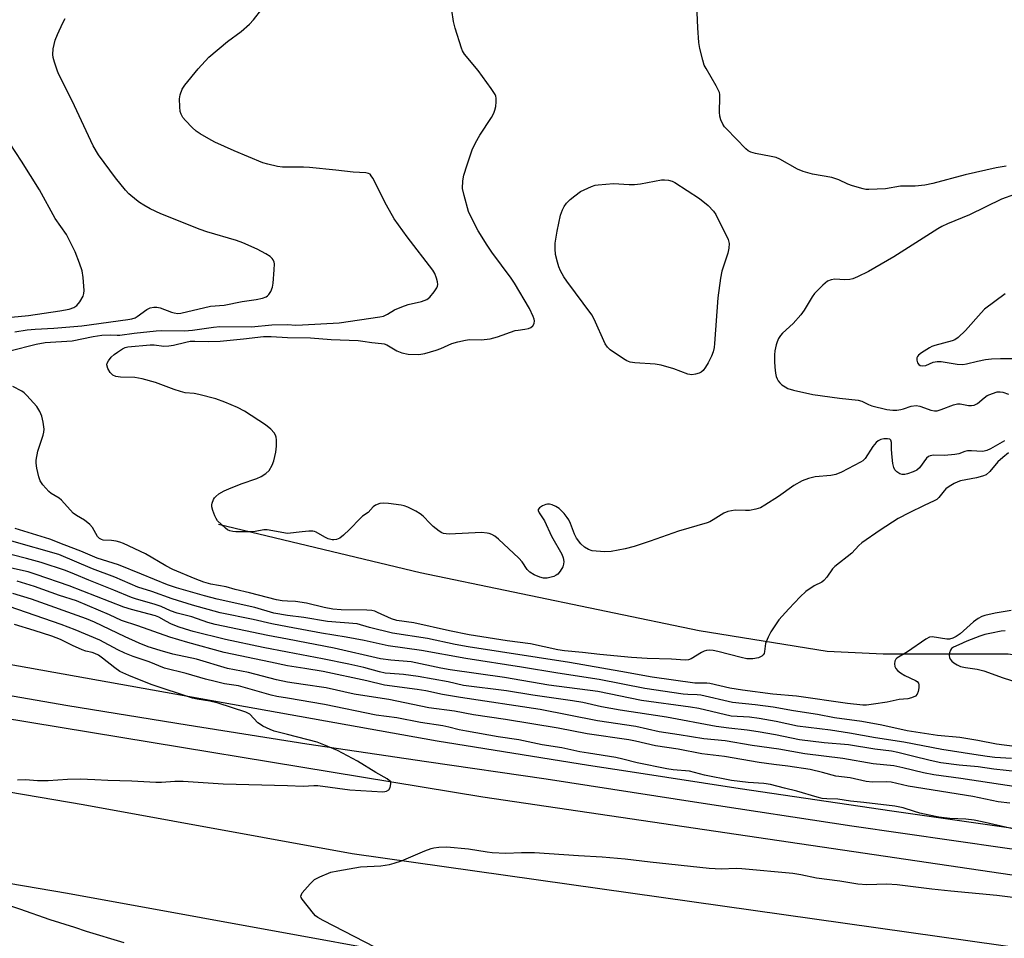
# Model space of a CAD drawing. Units: inches. Extents: x 1309763 to 1315763, y 529448 to 533448.
# Drawn here: x 1313922 to 1314210, y 529932 to 530200 of the extents above; entities that cross this region are included whole.
import ezdxf

# ---------------------------------------------------------------- set-up
doc = ezdxf.new("R2010")
doc.units = ezdxf.units.IN
doc.header["$MEASUREMENT"] = 0
for name, color, linetype in [('HYDRO-Canal', 164, 'Continuous'), ('HYDRO-Single Line Stream', 4, 'Continuous'), ('TRANS-Road', 130, 'Continuous'), ('TRANS-Street Sidewalk', 7, 'Continuous'), ('Undefined', 1, 'Continuous')]:
    doc.layers.add(name, color=color, linetype=linetype)

msp = doc.modelspace()

# ---------------------------------------------------------------- linework, layer by layer
at = {"layer": 'HYDRO-Canal'}
msp.add_lwpolyline([(1314659.69, 529892.64), (1314561.44, 529905.49), (1314391.31, 529926.2), (1314248.89, 529944.63), (1314057.17, 529972.86), (1313906.87, 529997.61), (1313763.13, 530022.83), (1313594.34, 530053.22), (1313417.3, 530085.28), (1313265.36, 530112.92), (1313141.53, 530135.23), (1313002.26, 530160.55), (1312827.31, 530192.66), (1312630.94, 530228.43), (1312499.38, 530250.27)], dxfattribs=at)
at = {"layer": 'HYDRO-Single Line Stream'}
msp.add_lwpolyline([(1313979.82, 530052.69), (1314038.78, 530038.56), (1314120.37, 530021.6), (1314157.8, 530015.59), (1314174.21, 530014.78), (1314210.71, 530014.84), (1314231.07, 530011.86), (1314261.14, 530003.23), (1314281.91, 529990.96), (1314302.61, 529977.4), (1314320.88, 529975.67), (1314381.24, 529968.21), (1314403.9, 529962.33), (1314423.6, 529951.43), (1314443.44, 529946.53), (1314483.54, 529941.53), (1314570.61, 529934.67), (1314604.06, 529935.37), (1314678.03, 529938.36), (1314705.15, 529938.75), (1314722.94, 529934.72)], dxfattribs=at)
at = {"layer": 'TRANS-Road'}
for points in [[(1312690.32, 530196.01), (1312839.47, 530169.39), (1313012.48, 530137.63), (1313183.84, 530107.19), (1313365.21, 530074.36), (1313517.04, 530046.37), (1313646.61, 530022.8), (1313822.89, 529990.71), (1313940.22, 529970.7), (1314018.95, 529956.38), (1314226.55, 529927.03), (1314396.73, 529904.79), (1314510.58, 529889.49), (1314653.9, 529871.68)], [(1314562.43, 529829.94), (1314517.36, 529838.3), (1314419.25, 529855.5), (1314324.15, 529872.98), (1314198.34, 529896.65), (1314093.06, 529916.04), (1313935.64, 529944.68), (1313818.3, 529964.69), (1313641.88, 529996.8), (1313512.28, 530020.38), (1313360.46, 530048.36), (1313179.18, 530081.18), (1313007.79, 530111.63), (1312834.76, 530143.39), (1312685.65, 530170)]]:
    msp.add_lwpolyline(points, dxfattribs=at)
at = {"layer": 'TRANS-Street Sidewalk'}
for points in [[(1313201.95, 530139.35), (1313415.87, 530101.64), (1313451.96, 530095.28), (1313739.05, 530043.91), (1314043.79, 529989.37), (1314088.05, 529982.28), (1314100.23, 529980.4), (1314132.35, 529975.44), (1314176.68, 529968.85), (1314221.05, 529962.51), (1314265.46, 529956.42), (1314309.9, 529950.58), (1314354.38, 529945), (1314387.53, 529941.23), (1314414.32, 529938.19), (1314474.25, 529931.16), (1314534.15, 529923.94)], [(1314590.89, 529910.56), (1314449.56, 529927.2), (1314262.09, 529950.76), (1314254.55, 529951.71), (1314209.76, 529957.95), (1314165.02, 529964.44), (1314120.31, 529971.19), (1314075.64, 529978.19), (1314040.61, 529983.19), (1314005.62, 529988.43), (1313970.66, 529993.92), (1313935.75, 529999.64), (1313900.87, 530005.61), (1313866.04, 530011.82), (1313831.25, 530018.26), (1313821.8, 530019.8), (1313801.89, 530023.04), (1313772.58, 530028.06), (1313743.31, 530033.32)]]:
    msp.add_lwpolyline(points, dxfattribs=at)
at = {"layer": 'Undefined'}
for points, elevation in [([(1314210.16, 530157.45), (1314207.26, 530156.97), (1314198.11, 530154.88), (1314188.71, 530152.38), (1314186.32, 530151.84), (1314183.56, 530151.55), (1314179.24, 530151.55), (1314174.9, 530150.81), (1314170.01, 530150.55), (1314169.15, 530150.6), (1314168.3, 530150.76), (1314165.23, 530151.69), (1314163.86, 530152.19), (1314161.24, 530153.41), (1314159.18, 530154.12), (1314153.51, 530155.08), (1314150.78, 530155.82), (1314149.17, 530156.54), (1314143.98, 530159.48), (1314142.87, 530159.96), (1314141.45, 530160.29), (1314136.82, 530161.1), (1314135.44, 530161.48), (1314134.71, 530161.91), (1314134.05, 530162.5), (1314128.39, 530168.3), (1314127.8, 530168.97), (1314127.31, 530169.69), (1314126.75, 530170.98), (1314126.43, 530172.07), (1314126.33, 530173.22), (1314126.47, 530177.58), (1314126.4, 530178.41), (1314126.28, 530178.95), (1314125.31, 530180.96), (1314122.4, 530185.95), (1314121.88, 530186.99), (1314121.42, 530188.39), (1314120.55, 530191.83), (1314120.3, 530193.55), (1314119.97, 530197.87), (1314119.43, 530211.53)], 506), ([(1314000, 530157.12), (1313998.58, 530157.17), (1313997.11, 530157.37), (1313994.23, 530157.97), (1313992.83, 530158.38), (1313984.42, 530161.9), (1313978.81, 530164.48), (1313976.99, 530165.41), (1313974.48, 530166.87), (1313973.32, 530167.64), (1313972.16, 530168.68), (1313970.15, 530170.75), (1313969.43, 530171.63), (1313968.9, 530172.58), (1313968.66, 530173.36), (1313968.51, 530174.8), (1313968.46, 530177.14), (1313968.6, 530178.27), (1313969.23, 530179.89), (1313970.01, 530181.11), (1313973.9, 530185.85), (1313976.98, 530189.27), (1313982.47, 530193.9), (1313986.51, 530196.8), (1313988.88, 530198.97), (1313990.09, 530200.22), (1313992.55, 530203.35)], 502), ([(1314000, 530107.36), (1314006.75, 530107.23), (1314012.81, 530106.72), (1314020.68, 530106.39), (1314022.05, 530106.26), (1314024.67, 530105.84), (1314027.47, 530105.58), (1314028.29, 530105.44), (1314029.1, 530105.17), (1314032.01, 530103.42), (1314033.44, 530102.81), (1314035.31, 530102.46), (1314038.44, 530102.33), (1314040.14, 530102.63), (1314043.52, 530103.58), (1314044.88, 530104.09), (1314048.11, 530105.53), (1314049.8, 530106.05), (1314052.1, 530106.54), (1314053.27, 530106.7), (1314056.67, 530106.66), (1314059.29, 530106.88), (1314061.44, 530107.5), (1314066.61, 530109.33), (1314067.43, 530109.5), (1314069.45, 530109.71), (1314070.5, 530109.94), (1314071.2, 530110.25), (1314071.75, 530110.74), (1314072.1, 530111.38), (1314072.19, 530112.14), (1314072.13, 530112.68), (1314071.89, 530113.48), (1314070.82, 530115.84), (1314066.43, 530123.22), (1314065.41, 530124.68), (1314059.73, 530132.31), (1314058.36, 530134.36), (1314055.75, 530138.54), (1314053.69, 530142.52), (1314052.94, 530144.14), (1314051.63, 530148.87), (1314051.23, 530150.84), (1314051.3, 530153.13), (1314051.58, 530154.81), (1314052.5, 530157.78), (1314054.05, 530162.17), (1314054.98, 530164.23), (1314056.23, 530166.44), (1314059.65, 530171.68), (1314060.38, 530172.96), (1314060.66, 530173.76), (1314060.88, 530174.86), (1314061.06, 530176.26), (1314061.07, 530177.35), (1314060.94, 530177.87), (1314060.7, 530178.38), (1314059.57, 530180.1), (1314055.78, 530185.4), (1314051.78, 530190.18), (1314051.2, 530191.1), (1314050.86, 530191.89), (1314049.06, 530197.73), (1314048.53, 530199.68), (1314048.02, 530203.01)], 504), ([(1313920.32, 530108.98), (1313923.93, 530109.56), (1313926.2, 530109.76), (1313931.73, 530110.02), (1313939.85, 530110.76), (1313953.29, 530112.53), (1313954.48, 530112.77), (1313955.44, 530113.09), (1313956.1, 530113.47), (1313958.85, 530115.55), (1313959.88, 530115.99), (1313960.96, 530116.23), (1313961.76, 530116.22), (1313962.79, 530116.02), (1313966.08, 530114.73), (1313966.91, 530114.49), (1313967.99, 530114.38), (1313968.83, 530114.46), (1313977.46, 530116.43), (1313981.45, 530116.76), (1313986.75, 530117.8), (1313990.85, 530118.39), (1313992.73, 530118.78), (1313993.74, 530119.19), (1313994.19, 530119.48), (1313994.57, 530119.85), (1313995.11, 530120.77), (1313995.59, 530122.06), (1313995.78, 530123.23), (1313996.14, 530127.1), (1313996.19, 530128.87), (1313996.09, 530129.38), (1313995.79, 530130.04), (1313995.49, 530130.44), (1313994.9, 530130.98), (1313993.71, 530131.75), (1313991.15, 530133.17), (1313987, 530135), (1313985.07, 530135.68), (1313976.39, 530138.25), (1313974.52, 530138.88), (1313962.95, 530143.49), (1313959.88, 530144.96), (1313957.99, 530145.99), (1313956.76, 530146.76), (1313955.84, 530147.46), (1313953.64, 530149.36), (1313952.62, 530150.39), (1313949.7, 530153.97), (1313944.77, 530160.71), (1313943.23, 530163.4), (1313937.03, 530176.51), (1313933.07, 530184.43), (1313932.62, 530185.53), (1313931.89, 530187.8), (1313931.5, 530189.22), (1313931.37, 530190.08), (1313931.53, 530191.76), (1313932.09, 530194.26), (1313932.74, 530195.89), (1313934.32, 530199.35), (1313935, 530200.61)], 500), ([(1313912.98, 530112.67), (1313924.28, 530113.73), (1313933.48, 530115.07), (1313936.17, 530115.6), (1313937.5, 530116.06), (1313938.4, 530116.67), (1313939.28, 530117.75), (1313940.28, 530119.43), (1313940.51, 530120.21), (1313940.55, 530121.06), (1313940.26, 530124.82), (1313940, 530126.83), (1313939.23, 530129.09), (1313937.88, 530132.41), (1313935.39, 530137.46), (1313932.06, 530142.16), (1313927.47, 530150.54), (1313922.28, 530158.92), (1313918.92, 530163.95)], 498), ([(1314000, 530111.07), (1314002.49, 530110.95), (1314004.41, 530110.97), (1314015.13, 530111.6), (1314026.98, 530113.37), (1314028.13, 530113.6), (1314029.27, 530114.09), (1314031.33, 530115.42), (1314033.4, 530116.32), (1314035.27, 530116.95), (1314039.15, 530117.82), (1314040.73, 530118.45), (1314041.62, 530119.13), (1314042.91, 530120.67), (1314043.7, 530121.84), (1314043.92, 530122.32), (1314044, 530122.82), (1314043.89, 530123.6), (1314043.56, 530124.67), (1314043.07, 530126), (1314042.55, 530127.02), (1314034.98, 530136.78), (1314031.23, 530142), (1314028.92, 530146.01), (1314024.95, 530153.91), (1314024.5, 530154.64), (1314024.14, 530155.04), (1314023.71, 530155.31), (1314022.95, 530155.5), (1314019.22, 530155.69), (1314014.17, 530156.26), (1314006.42, 530157), (1314004.7, 530157.1), (1314000, 530157.12)], 502), ([(1314212.63, 530149.18), (1314208.76, 530147.74), (1314199.47, 530143.19), (1314193.02, 530140.53), (1314191.31, 530139.75), (1314190.13, 530139.06), (1314177.3, 530130.87), (1314169.86, 530126.64), (1314166.64, 530125.07), (1314165.27, 530124.48), (1314164.44, 530124.25), (1314163.01, 530124.16), (1314160.07, 530124.35), (1314158.93, 530124.15), (1314157.87, 530123.74), (1314156.53, 530122.65), (1314154.08, 530120.14), (1314153.41, 530119.21), (1314151.07, 530115.3), (1314150.13, 530113.92), (1314147.84, 530111.38), (1314144.75, 530108.62), (1314144.17, 530107.92), (1314143.6, 530106.99), (1314143.14, 530106), (1314142.88, 530105.16), (1314142.51, 530103.44), (1314142.37, 530102.29), (1314142.37, 530100.33), (1314142.46, 530098.63), (1314142.69, 530096.91), (1314142.92, 530095.93), (1314143.17, 530095.25), (1314143.51, 530094.62), (1314143.94, 530094.05), (1314144.54, 530093.5), (1314145.51, 530092.85), (1314146.28, 530092.44), (1314147.94, 530091.94), (1314153.64, 530090.67), (1314161.46, 530089.61), (1314166.89, 530089.03), (1314167.96, 530088.7), (1314169.87, 530087.73), (1314170.91, 530087.35), (1314175.25, 530086.3), (1314177, 530086.02), (1314178.16, 530086.07), (1314179.32, 530086.24), (1314180.17, 530086.46), (1314182.39, 530087.24), (1314183.8, 530087.42), (1314184.91, 530087.28), (1314187.36, 530086.31), (1314188.14, 530086.08), (1314189.19, 530085.88), (1314189.96, 530085.9), (1314191.17, 530086.24), (1314194.79, 530087.64), (1314195.91, 530087.93), (1314196.73, 530087.92), (1314199.18, 530087.44), (1314199.99, 530087.43), (1314200.77, 530087.55), (1314201.72, 530088.03), (1314203.69, 530089.67), (1314204.62, 530090.31), (1314206.19, 530090.98), (1314207.53, 530091.38), (1314208.35, 530091.43), (1314209.16, 530091.28), (1314210.78, 530090.76)], 504), ([(1314209.81, 530120.1), (1314203.83, 530115.56), (1314202.8, 530114.49), (1314198.29, 530109.33), (1314196.09, 530107.36), (1314195.14, 530106.67), (1314194.37, 530106.31), (1314189.33, 530104.99), (1314188.38, 530104.66), (1314187.72, 530104.34), (1314185.38, 530102.85), (1314184.52, 530102.17), (1314184.2, 530101.77), (1314184, 530101.33), (1314184, 530100.64), (1314184.23, 530099.95), (1314184.64, 530099.38), (1314185, 530099.15), (1314185.66, 530098.99), (1314186.61, 530099.13), (1314188.81, 530100.07), (1314189.94, 530100.31), (1314191.11, 530100.28), (1314195.78, 530099.53), (1314197.48, 530099.42), (1314198.56, 530099.57), (1314201.74, 530100.4), (1314204.07, 530100.86), (1314205.84, 530101.07), (1314208.45, 530101.21), (1314213.51, 530101.17)], 502), ([(1313918.86, 530103.42), (1313926.52, 530105.33), (1313929.19, 530105.83), (1313937.07, 530106.34), (1313943.2, 530107.59), (1313945.73, 530108.01), (1313948.35, 530108.14), (1313950.16, 530107.95), (1313951, 530107.97), (1313955.22, 530108.61), (1313961.57, 530109.29), (1313963.26, 530109.34), (1313969.85, 530109.23), (1313972.2, 530109.45), (1313978.34, 530110.37), (1313980.23, 530110.57), (1313989.44, 530110.44), (1313995.45, 530110.99), (1314000, 530111.07)], 502), ([(1314000, 530050.03), (1313994.05, 530051.07), (1313993.11, 530051.03), (1313990.51, 530050.54), (1313989.34, 530050.45), (1313984.87, 530050.52), (1313983.99, 530050.59), (1313983.18, 530050.77), (1313982.51, 530051.09), (1313981.85, 530051.57), (1313979.56, 530053.66), (1313979.14, 530054.37), (1313978.8, 530055.14), (1313978.22, 530056.75), (1313977.93, 530057.83), (1313977.88, 530058.36), (1313977.96, 530058.91), (1313978.36, 530059.96), (1313978.65, 530060.44), (1313979.02, 530060.86), (1313979.95, 530061.56), (1313981.49, 530062.45), (1313982.85, 530063.06), (1313986.47, 530064.48), (1313991.02, 530066.09), (1313992.34, 530066.63), (1313993.71, 530067.51), (1313994.67, 530068.46), (1313995.52, 530069.93), (1313996.03, 530071.27), (1313996.65, 530073.8), (1313996.82, 530075.57), (1313996.83, 530077.36), (1313996.7, 530078.21), (1313996.5, 530078.71), (1313996.09, 530079.41), (1313995.17, 530080.48), (1313993.56, 530081.74), (1313987.45, 530085.78), (1313985.38, 530086.82), (1313981.68, 530088.43), (1313979.02, 530089.38), (1313974.11, 530090.65), (1313972.71, 530090.92), (1313970.07, 530091.18), (1313968.73, 530091.48), (1313966.86, 530092.09), (1313961.39, 530094.19), (1313957.5, 530095.21), (1313955.42, 530095.57), (1313951.23, 530095.67), (1313949.86, 530095.87), (1313948.94, 530096.33), (1313948.17, 530097.03), (1313947.48, 530098.26), (1313947.2, 530099.28), (1313947.27, 530099.77), (1313947.63, 530100.45), (1313948.5, 530101.53), (1313949.31, 530102.33), (1313950.27, 530103.05), (1313951.8, 530103.99), (1313952.59, 530104.38), (1313953.31, 530104.58), (1313959.83, 530105.17), (1313960.99, 530105.13), (1313963.89, 530104.81), (1313965.29, 530104.84), (1313966.66, 530105.05), (1313970.24, 530105.98), (1313971.52, 530106.2), (1313972.89, 530106.26), (1313976.92, 530106.18), (1313980.31, 530106.29), (1313987.1, 530106.92), (1313992.99, 530107.56), (1313995.23, 530107.56), (1314000, 530107.36)], 504), ([(1314000, 530030.25), (1313998.44, 530030.33), (1313996.84, 530030.59), (1313988.95, 530032.68), (1313984.72, 530033.65), (1313982.06, 530034.36), (1313977.63, 530035.19), (1313975.51, 530035.78), (1313973.06, 530036.7), (1313966.49, 530039.43), (1313964.46, 530040.51), (1313958.48, 530044.08), (1313952.05, 530047.09), (1313951.02, 530047.47), (1313949.95, 530047.73), (1313948.57, 530047.9), (1313946.07, 530048.07), (1313945.59, 530048.21), (1313945.01, 530048.56), (1313944.47, 530049.14), (1313942.97, 530051.72), (1313942.23, 530052.63), (1313940.62, 530053.91), (1313938.3, 530055.23), (1313937.36, 530055.9), (1313933.91, 530059.75), (1313933.22, 530060.28), (1313930.94, 530061.67), (1313930.27, 530062.24), (1313928.5, 530064.22), (1313927.69, 530065.42), (1313927.31, 530066.52), (1313926.76, 530069.14), (1313926.55, 530070.6), (1313926.55, 530071.48), (1313926.98, 530074.08), (1313928.58, 530078.78), (1313928.79, 530079.62), (1313928.84, 530080.48), (1313928.59, 530082.55), (1313928.22, 530084.3), (1313927.63, 530085.63), (1313926.68, 530087.11), (1313923.82, 530090.32), (1313923, 530091.11), (1313922.31, 530091.62), (1313919.73, 530093)], 502), ([(1314209.69, 530077.06), (1314205.59, 530074.73), (1314204.53, 530074.24), (1314203.72, 530074.03), (1314203.16, 530073.99), (1314199.98, 530074.19), (1314198.8, 530074.17), (1314198.05, 530074.01), (1314196.28, 530073.33), (1314195.12, 530073.1), (1314192.16, 530072.84), (1314188.9, 530072.9), (1314187.93, 530072.73), (1314187.47, 530072.52), (1314186.85, 530072.02), (1314184.83, 530069.23), (1314184.01, 530068.47), (1314182.98, 530067.98), (1314181.31, 530067.41), (1314180.47, 530067.22), (1314179.77, 530067.22), (1314179.08, 530067.45), (1314178.19, 530068.05), (1314177.64, 530068.61), (1314177.28, 530069.32), (1314177.04, 530070.42), (1314176.69, 530073.29), (1314176.58, 530074.74), (1314176.6, 530076.65), (1314176.44, 530077.28), (1314176.15, 530077.54), (1314175.45, 530077.68), (1314174.33, 530077.64), (1314173.49, 530077.49), (1314172.74, 530077.14), (1314172.11, 530076.56), (1314171.2, 530075.39), (1314168.88, 530071.9), (1314168.26, 530071.29), (1314167.53, 530070.81), (1314161.97, 530067.96), (1314160.34, 530067.24), (1314158.89, 530066.93), (1314154.32, 530066.57), (1314152.36, 530066.08), (1314150.46, 530065.41), (1314148.08, 530064.04), (1314143.55, 530060.85), (1314139.57, 530058.24), (1314138.29, 530057.52), (1314136.97, 530057.1), (1314135.06, 530056.73), (1314133.9, 530056.68), (1314130.95, 530056.79), (1314129.85, 530056.66), (1314128.8, 530056.4), (1314127.55, 530055.91), (1314124.51, 530054), (1314123.49, 530053.45), (1314122.69, 530053.13), (1314114.33, 530050.69), (1314106.08, 530047.72), (1314101.39, 530046.17), (1314098.72, 530045.47), (1314094.68, 530044.69), (1314092.71, 530044.64), (1314089.12, 530044.94), (1314088.04, 530045.3), (1314086.82, 530046.03), (1314085.74, 530046.97), (1314084.5, 530048.61), (1314083.89, 530049.84), (1314082.77, 530052.88), (1314082.3, 530053.95), (1314081.83, 530054.69), (1314080.88, 530055.81), (1314079.44, 530057.28), (1314078.49, 530057.92), (1314077.43, 530058.35), (1314076.61, 530058.56), (1314076.07, 530058.59), (1314075.55, 530058.49), (1314074.54, 530058.08), (1314073.67, 530057.53), (1314073.31, 530057.05), (1314073.33, 530056.68), (1314073.62, 530056.07), (1314075.16, 530053.72), (1314077.18, 530049.24), (1314080.18, 530043.96), (1314080.64, 530042.87), (1314080.81, 530041.82), (1314080.75, 530041.03), (1314080.47, 530040.24), (1314079.75, 530039), (1314079.04, 530038.11), (1314078.61, 530037.79), (1314077.85, 530037.45), (1314075.92, 530036.96), (1314074.85, 530036.95), (1314073.8, 530037.2), (1314072.16, 530037.92), (1314070.91, 530038.68), (1314070.13, 530039.5), (1314068.67, 530041.69), (1314067.68, 530042.76), (1314061.67, 530048.36), (1314060.62, 530049.17), (1314059.73, 530049.69), (1314059, 530049.97), (1314058.44, 530050.1), (1314056.69, 530050.25), (1314047.29, 530049.84), (1314046.42, 530049.85), (1314045.59, 530049.98), (1314045.09, 530050.2), (1314044.38, 530050.65), (1314042.57, 530052.09), (1314041.72, 530052.89), (1314039.72, 530055.04), (1314038.84, 530055.79), (1314037.57, 530056.52), (1314035.19, 530057.7), (1314034.1, 530058.13), (1314033.27, 530058.31), (1314029.54, 530058.78), (1314028.11, 530058.87), (1314027.01, 530058.73), (1314025.73, 530058.27), (1314025.1, 530057.79), (1314023.57, 530056.18), (1314021.97, 530055.02), (1314021.32, 530054.46), (1314018.1, 530051.12), (1314016.4, 530049.54), (1314015.28, 530048.67), (1314014.33, 530048.28), (1314013.59, 530048.16), (1314013.05, 530048.16), (1314011.93, 530048.41), (1314010.88, 530048.9), (1314008.44, 530050.36), (1314007.93, 530050.55), (1314007.39, 530050.64), (1314006.28, 530050.66), (1314004.29, 530050.52), (1314000, 530050.03)], 504), ([(1314210.82, 530073.57), (1314209.19, 530072.25), (1314207.73, 530070.93), (1314205.33, 530068.09), (1314204.26, 530067.17), (1314203.21, 530066.73), (1314201.51, 530066.28), (1314196.77, 530065.37), (1314195.98, 530065.09), (1314194.95, 530064.57), (1314193.44, 530063.7), (1314192.52, 530063.02), (1314191.98, 530062.44), (1314190.47, 530060.49), (1314189.86, 530059.95), (1314189.12, 530059.53), (1314186.2, 530058.2), (1314181.75, 530056.04), (1314178.53, 530054.36), (1314173.3, 530050.99), (1314167.96, 530047.24), (1314167.11, 530046.46), (1314165.04, 530044.2), (1314160.04, 530040.34), (1314159.4, 530039.62), (1314157.74, 530037.24), (1314156.82, 530036.24), (1314156.21, 530035.81), (1314154.03, 530034.71), (1314151.61, 530033.05), (1314149.93, 530031.49), (1314146.55, 530027.96), (1314143.72, 530024.72), (1314141.31, 530021.23), (1314140.53, 530019.7), (1314139.8, 530017.82), (1314139.63, 530017.01), (1314139.5, 530015.45), (1314139.35, 530014.95), (1314139.07, 530014.48), (1314138.68, 530014.1), (1314137.69, 530013.62), (1314136.07, 530013.3), (1314134.35, 530013.32), (1314132.64, 530013.69), (1314125.86, 530015.47), (1314124.44, 530015.74), (1314123.31, 530015.85), (1314122.48, 530015.81), (1314121.82, 530015.61), (1314121.05, 530015.21), (1314118.06, 530013.35), (1314117.3, 530013.06), (1314116.3, 530012.96), (1314112.27, 530013.2), (1314105.14, 530013.48), (1314100.58, 530013.77), (1314091.36, 530014.57), (1314086.27, 530015.21), (1314080.96, 530015.66), (1314079.1, 530015.98), (1314071.11, 530017.73), (1314064.22, 530018.59), (1314053.16, 530020.36), (1314047.37, 530021.52), (1314036.91, 530023.85), (1314032.01, 530024.59), (1314030.42, 530025.01), (1314026.32, 530026.92), (1314025.51, 530027.25), (1314024.66, 530027.47), (1314023.19, 530027.58), (1314015.74, 530027.72), (1314013.27, 530027.87), (1314010.75, 530028.31), (1314005.58, 530029.62), (1314002.31, 530030.07), (1314000, 530030.25)], 502), ([(1314000, 530026.03), (1313996.04, 530026.69), (1313990.46, 530028.32), (1313979.41, 530030.77), (1313975.79, 530031.72), (1313967.51, 530034.11), (1313964.9, 530035.02), (1313957.31, 530038.15), (1313950.55, 530040.8), (1313944.35, 530042.79), (1313939.59, 530044.86), (1313934.68, 530046.67), (1313930.54, 530048.31), (1313920.42, 530051.42)], 500), ([(1314000, 530019.06), (1313994.22, 530020.17), (1313978.86, 530023.43), (1313976.75, 530024), (1313972.05, 530025.64), (1313967.79, 530026.73), (1313965.84, 530027.4), (1313963.05, 530028.6), (1313960.98, 530029.37), (1313955.82, 530030.78), (1313954.4, 530031.26), (1313949.23, 530033.44), (1313941.89, 530036.3), (1313937.75, 530038.14), (1313935.13, 530039.16), (1313927.99, 530041.47), (1313923.69, 530042.68), (1313902.3, 530048.13)], 496), ([(1314000, 530022.69), (1313995.43, 530023.56), (1313989.96, 530024.82), (1313980.32, 530026.8), (1313972.21, 530029), (1313966.32, 530030.92), (1313960.3, 530033.04), (1313956.22, 530034.34), (1313949.53, 530037.26), (1313943.02, 530039.67), (1313933.13, 530043.84), (1313919.45, 530047.78)], 498), ([(1314000, 530015.27), (1313992.93, 530016.65), (1313981.9, 530018.97), (1313972.44, 530021.36), (1313970.15, 530022.01), (1313968.09, 530022.7), (1313965.87, 530023.6), (1313964.59, 530024.24), (1313962.43, 530025.48), (1313961.45, 530025.9), (1313954.42, 530027.76), (1313952.2, 530028.45), (1313936.17, 530034.65), (1313926.57, 530038.04), (1313924.18, 530038.76), (1313912.56, 530041.36)], 494), ([(1314000, 530011.26), (1313995.01, 530012.41), (1313981.46, 530015.23), (1313970.84, 530018.09), (1313965.56, 530019.67), (1313956.29, 530023.04), (1313951.44, 530024.55), (1313948, 530026.21), (1313938.28, 530030.33), (1313933.34, 530031.86), (1313926.04, 530034.45), (1313921, 530036.05)], 492), ([(1314000, 530006.55), (1313996.75, 530007.18), (1313988.6, 530009.37), (1313982.45, 530010.53), (1313973.41, 530013.23), (1313966.46, 530014.73), (1313962.83, 530015.73), (1313959.31, 530016.89), (1313956.6, 530017.95), (1313952.52, 530019.78), (1313943.62, 530024.04), (1313941.22, 530025.03), (1313925.13, 530030.82), (1313919.67, 530032.46)], 490), ([(1314000, 530001.81), (1313996.88, 530002.35), (1313995.22, 530002.72), (1313985.73, 530005.44), (1313981.63, 530006.07), (1313978.84, 530006.7), (1313976.06, 530007.42), (1313970.39, 530009.08), (1313964.09, 530010.61), (1313959.57, 530012.44), (1313954.86, 530014.06), (1313952.43, 530015.02), (1313950.39, 530015.99), (1313945.11, 530018.81), (1313937.96, 530021.83), (1313933.88, 530023.42), (1313918.65, 530028.63)], 488), ([(1314211.6, 530027.52), (1314206.97, 530026.65), (1314203.86, 530025.97), (1314203.05, 530025.68), (1314202, 530025.14), (1314200.58, 530024.16), (1314196.68, 530020.65), (1314195.5, 530019.87), (1314194.51, 530019.37), (1314193.58, 530019.14), (1314192.78, 530019.14), (1314188.47, 530019.74), (1314187.69, 530019.63), (1314186.66, 530019.12), (1314181.29, 530015.41), (1314178.19, 530013.57), (1314177.84, 530013.26), (1314177.58, 530012.62), (1314177.52, 530011.88), (1314177.62, 530011.12), (1314177.89, 530010.51), (1314178.39, 530009.94), (1314179.27, 530009.25), (1314180.47, 530008.5), (1314183.68, 530007), (1314184.12, 530006.69), (1314184.47, 530006.22), (1314184.6, 530005.72), (1314184.59, 530004.89), (1314184.41, 530003.76), (1314184.14, 530002.99), (1314183.64, 530002.45), (1314182.47, 530001.91), (1314181.41, 530001.69), (1314178.9, 530001.47), (1314175.39, 530000.71), (1314171.36, 530000.09), (1314169.35, 529999.82), (1314168.2, 529999.8), (1314163.73, 530000.25), (1314148.85, 530002.44), (1314141.96, 530003.02), (1314133.03, 530004.18), (1314129.36, 530004.8), (1314123.51, 530006.1), (1314122.64, 530006.18), (1314119.16, 530006.25), (1314106.64, 530007.96), (1314097.49, 530009.65), (1314082.46, 530012.24), (1314052.82, 530016.85), (1314049.02, 530017.58), (1314040.92, 530019.33), (1314030.69, 530020.86), (1314024, 530022.49), (1314020.35, 530023.58), (1314011.73, 530024.3), (1314004.74, 530025.41), (1314000, 530026.03)], 500), ([(1314000, 529991.2), (1313996.07, 529992.2), (1313994.98, 529992.63), (1313992.84, 529993.69), (1313992.07, 529994.13), (1313991.37, 529994.65), (1313988.98, 529997.14), (1313987.86, 529997.78), (1313979.75, 530000.41), (1313977.28, 530000.97), (1313973.62, 530001.52), (1313972.2, 530001.88), (1313960.13, 530005.79), (1313953.62, 530008.43), (1313951.03, 530009.68), (1313949.54, 530010.69), (1313945.95, 530013.56), (1313944.72, 530014.39), (1313943.69, 530014.95), (1313942.93, 530015.2), (1313941.06, 530015.57), (1313939.98, 530015.96), (1313937.1, 530017.23), (1313933.64, 530019), (1313931.13, 530020.01), (1313925.94, 530021.66), (1313920.2, 530023.35)], 486), ([(1314220.07, 529986.72), (1314207.29, 529988.37), (1314201.87, 529989.45), (1314196.6, 529990.3), (1314190.1, 529990.96), (1314181.23, 529992.25), (1314173.8, 529993.91), (1314167.98, 529995), (1314159.99, 529996.11), (1314154.99, 529997.04), (1314147.98, 529998.11), (1314142.02, 529999.17), (1314136.77, 529999.9), (1314130.08, 530000.6), (1314120.85, 530002.75), (1314119.78, 530002.85), (1314117.11, 530002.89), (1314115.73, 530003.01), (1314104.5, 530004.65), (1314091.13, 530007.33), (1314079.1, 530009.12), (1314068.47, 530010.89), (1314052.13, 530013.41), (1314039.2, 530015.73), (1314029.46, 530017.11), (1314022.44, 530018.66), (1314017.18, 530019.71), (1314009.99, 530020.85), (1314000, 530022.69)], 498), ([(1314209.87, 530021.49), (1314208.73, 530021.41), (1314205.87, 530020.86), (1314203.88, 530020.43), (1314202.47, 530019.99), (1314198.61, 530018.55), (1314196.35, 530017.44), (1314194.74, 530016.75), (1314194.14, 530016.34), (1314193.86, 530015.9), (1314193.59, 530015.11), (1314193.49, 530014.27), (1314193.55, 530013.73), (1314193.75, 530013.27), (1314194.24, 530012.67), (1314194.87, 530012.16), (1314195.81, 530011.58), (1314196.84, 530011.13), (1314198.25, 530010.78), (1314201.7, 530010.33), (1314203.65, 530009.84), (1314209.26, 530007.82), (1314221.8, 530003.8)], 498), ([(1314211.66, 529984.15), (1314206.82, 529984.53), (1314204.61, 529984.78), (1314200.72, 529985.33), (1314191.38, 529986.82), (1314180.23, 529988.94), (1314171.95, 529990.24), (1314164.31, 529991.65), (1314158.76, 529992.46), (1314149.16, 529993.64), (1314142.91, 529994.99), (1314137.9, 529995.9), (1314135.13, 529996.25), (1314129.69, 529996.59), (1314120.29, 529998.78), (1314117.82, 529999.19), (1314103.49, 530001.14), (1314090.72, 530003.79), (1314076.41, 530005.64), (1314063.5, 530007.93), (1314047.59, 530010.14), (1314044.88, 530010.62), (1314036.17, 530012.42), (1314030.21, 530012.98), (1314027.25, 530013.38), (1314013.66, 530016.42), (1314000, 530019.06)], 496), ([(1314213.77, 529980.33), (1314206.58, 529981.07), (1314201.93, 529981.79), (1314196.45, 529982.22), (1314191.05, 529982.96), (1314187.94, 529983.57), (1314182.71, 529984.85), (1314178.44, 529985.99), (1314176.62, 529986.35), (1314171.74, 529986.95), (1314164, 529988.17), (1314156.94, 529988.78), (1314149.72, 529989.69), (1314142.71, 529991.1), (1314137.61, 529991.99), (1314134.44, 529992.45), (1314129.08, 529993.03), (1314125.37, 529993.52), (1314110.79, 529996.28), (1314097.27, 529998.31), (1314091.79, 529999.34), (1314086.36, 530000.54), (1314083.35, 530001.07), (1314071.75, 530002.7), (1314064.05, 530003.98), (1314051.5, 530005.58), (1314046.97, 530006.63), (1314038.17, 530008.2), (1314033.93, 530008.76), (1314030.03, 530009.01), (1314028.59, 530009.18), (1314026.93, 530009.55), (1314022.35, 530010.78), (1314017.93, 530011.81), (1314010.22, 530013.38), (1314000, 530015.27)], 494), ([(1314213.69, 529975.85), (1314196.85, 529978.39), (1314189.02, 529979.4), (1314185.94, 529980.02), (1314179.89, 529981.47), (1314177.3, 529982.02), (1314171.3, 529982.6), (1314162.37, 529984.17), (1314151.3, 529985.57), (1314143.7, 529986.92), (1314135.89, 529988.01), (1314128.01, 529989.36), (1314121.71, 529989.9), (1314114.54, 529991.14), (1314108.72, 529992.03), (1314101.88, 529993.53), (1314090.67, 529995.21), (1314073.9, 529998.55), (1314050.56, 530002.04), (1314045.34, 530002.93), (1314040.49, 530003.94), (1314037.9, 530004.41), (1314028.42, 530005.64), (1314023.2, 530006.89), (1314010.44, 530009.61), (1314005.08, 530010.52), (1314000, 530011.26)], 492), ([(1314211.25, 529971.13), (1314207.84, 529971.57), (1314200.42, 529973.08), (1314181.48, 529976.15), (1314176.52, 529977.32), (1314175.14, 529977.4), (1314171.08, 529977.32), (1314169.24, 529977.48), (1314164.49, 529978.53), (1314160.3, 529978.98), (1314156.41, 529980.11), (1314152.82, 529980.93), (1314146.34, 529981.99), (1314142.26, 529982.44), (1314137.97, 529983.04), (1314127.8, 529984.81), (1314121.13, 529985.56), (1314114.24, 529986.89), (1314107.59, 529987.92), (1314101.79, 529989.26), (1314099.86, 529989.63), (1314087.66, 529991.41), (1314079.19, 529993.02), (1314063.8, 529995.59), (1314054.4, 529996.97), (1314048.82, 529998.05), (1314041.29, 529999.01), (1314029.67, 530001.43), (1314023.94, 530002.28), (1314019.55, 530003.03), (1314011.36, 530004.86), (1314004.58, 530005.81), (1314000, 530006.55)], 490), ([(1314217.68, 529962.32), (1314203.13, 529965.66), (1314200.83, 529966.13), (1314198.31, 529966.47), (1314193.63, 529966.61), (1314190.47, 529967.04), (1314187.65, 529967.58), (1314184.92, 529968.21), (1314183.3, 529968.66), (1314180.04, 529969.74), (1314177.61, 529970.25), (1314168.52, 529971.34), (1314164.67, 529971.72), (1314160.97, 529972.28), (1314157.67, 529972.36), (1314156.32, 529972.52), (1314154.91, 529972.87), (1314148.9, 529974.69), (1314145.29, 529975.54), (1314141.24, 529976.63), (1314139.29, 529976.87), (1314134.71, 529977.14), (1314129.88, 529977.77), (1314121.96, 529979.36), (1314117.52, 529980.46), (1314112.8, 529980.91), (1314110.92, 529981.2), (1314102.22, 529982.94), (1314098.08, 529984), (1314096.04, 529984.44), (1314088.02, 529985.8), (1314085.45, 529986.16), (1314080.19, 529987.27), (1314074.45, 529988.22), (1314067.63, 529989.62), (1314061.62, 529990.54), (1314052.35, 529992.14), (1314050.16, 529992.59), (1314047.19, 529993.4), (1314045.39, 529993.76), (1314038.86, 529994.76), (1314031.95, 529996.09), (1314025.94, 529996.84), (1314010.87, 529999.98), (1314000, 530001.81)], 488), ([(1314000, 529976.25), (1314004.57, 529976.09), (1314007.72, 529976.32), (1314008.85, 529976.31), (1314018.25, 529975.08), (1314027.85, 529974.45), (1314028.48, 529974.5), (1314028.98, 529974.64), (1314029.62, 529975.03), (1314030.04, 529975.7), (1314030.27, 529976.75), (1314030.2, 529977.24), (1314030.09, 529977.44), (1314029.78, 529977.79), (1314029.16, 529978.24), (1314025.81, 529980.06), (1314020.48, 529983.43), (1314014.66, 529986.49), (1314010.66, 529988.2), (1314008.66, 529988.94), (1314000, 529991.2)], 486), ([(1313921.09, 529977.96), (1313923.4, 529978.05), (1313926.89, 529977.77), (1313930.06, 529977.74), (1313935.64, 529978.14), (1313939.36, 529978.23), (1313943.64, 529978.08), (1313947.52, 529977.84), (1313954.5, 529977.67), (1313961.56, 529977.26), (1313963.2, 529977.28), (1313967.05, 529977.54), (1313969.47, 529977.55), (1313981.17, 529976.79), (1314000, 529976.25)], 486), ([(1314025.76, 529928.9), (1314010.48, 529936.83), (1314008.93, 529937.7), (1314008.24, 529938.23), (1314007.64, 529938.87), (1314004.3, 529943.06), (1314004.05, 529943.52), (1314003.95, 529943.98), (1314004.07, 529944.43), (1314004.34, 529944.89), (1314006.66, 529947.59), (1314007.93, 529948.81), (1314009.46, 529949.61), (1314012.72, 529950.91), (1314014.72, 529951.38), (1314021.4, 529952.52), (1314027.3, 529952.77), (1314029.81, 529953.16), (1314031.17, 529953.54), (1314033.33, 529954.27), (1314040.13, 529957.17), (1314041.99, 529957.88), (1314042.84, 529958.07), (1314044.31, 529958.26), (1314046.63, 529958.34), (1314052.94, 529957.73), (1314058.36, 529956.86), (1314059.81, 529956.71), (1314063.82, 529956.52), (1314068.42, 529956.72), (1314072.21, 529956.68), (1314085.14, 529955.78), (1314091.99, 529955.44), (1314098.76, 529954.88), (1314106.08, 529953.97), (1314123.26, 529952.15), (1314126.81, 529951.97), (1314131.16, 529952.1), (1314132.82, 529952.05), (1314147.81, 529950.64), (1314150.1, 529950.3), (1314154.7, 529949.28), (1314161.55, 529948.39), (1314166.74, 529947.54), (1314169.36, 529947.38), (1314175.24, 529947.57), (1314178.3, 529947.36), (1314188.45, 529946.05), (1314194.01, 529945.45), (1314207.43, 529944.18), (1314214.44, 529943.34)], 488), ([(1313952.22, 529930.33), (1313941.21, 529933.57), (1313937.86, 529934.81), (1313930.57, 529937.06), (1313921.75, 529940.17), (1313916.78, 529941.75)], 486)]:
    msp.add_lwpolyline(points, dxfattribs=dict(at, elevation=elevation))
at = {"layer": 'Undefined', "elevation": 506}
msp.add_lwpolyline([(1314118.19, 530096.4), (1314117.07, 530096.58), (1314112.98, 530098.19), (1314109.25, 530099.23), (1314107.49, 530099.48), (1314101.61, 530099.86), (1314100.25, 530100.14), (1314099.25, 530100.53), (1314098.24, 530101.1), (1314094.35, 530103.73), (1314093.53, 530104.51), (1314092.91, 530105.48), (1314089.72, 530112.71), (1314089.04, 530113.99), (1314081.65, 530123.83), (1314080.84, 530125.01), (1314079.85, 530126.85), (1314079.37, 530127.94), (1314078.93, 530129.33), (1314078.42, 530131.6), (1314078.29, 530133.26), (1314078.3, 530134.92), (1314078.85, 530138.37), (1314079.86, 530143.05), (1314080.44, 530144.66), (1314080.94, 530145.67), (1314081.63, 530146.6), (1314082.63, 530147.66), (1314084.02, 530148.79), (1314085.73, 530149.99), (1314088.92, 530151.47), (1314090.02, 530151.84), (1314090.88, 530152), (1314095.29, 530152.34), (1314099.92, 530152.05), (1314101.52, 530152.07), (1314103.18, 530152.26), (1314109.37, 530153.38), (1314110.26, 530153.45), (1314111.4, 530153.34), (1314112.5, 530153.04), (1314113.29, 530152.65), (1314120.52, 530147.92), (1314123.04, 530145.9), (1314124.55, 530144.23), (1314125.21, 530143.31), (1314128.88, 530135.93), (1314129.15, 530134.83), (1314129.08, 530133.4), (1314128.75, 530131.98), (1314127.05, 530126.69), (1314126.61, 530124.71), (1314125.85, 530118.95), (1314124.87, 530105.55), (1314124.73, 530104.36), (1314124.45, 530103.09), (1314123.99, 530101.84), (1314123.01, 530099.87), (1314122.25, 530098.62), (1314121.54, 530097.71), (1314120.92, 530097.15), (1314120.42, 530096.89), (1314119.32, 530096.55)], close=True, dxfattribs=at)

doc.saveas('drawing.dxf')
